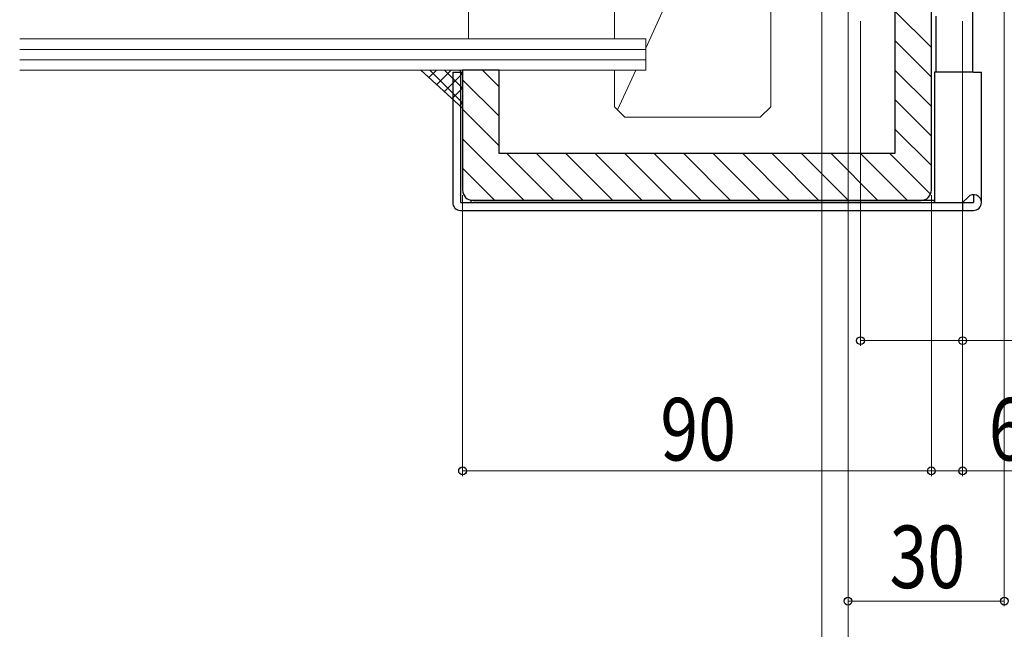
# Model space of a CAD drawing. Extents: x 0 to 1386, y 0 to 2245.
# Drawn here: x 194 to 383, y 170 to 287 of the extents above; entities that cross this region are included whole.
import ezdxf

# ---------------------------------------------------------------- set-up
doc = ezdxf.new("R2010")
doc.units = 0
for name, color, linetype, lineweight in [('YKK_13', 4, 'CONTINUOUS', 30), ('YKK_D', 6, 'CONTINUOUS', 13), ('YSS_K', 3, 'CONTINUOUS', 13), ('YSS_KE', 3, 'CONTINUOUS', 30)]:
    doc.layers.add(name, color=color, linetype=linetype, lineweight=lineweight)
doc.styles.add('text-b', font='extslim2.shx', dxfattribs={"width": 0.8, "bigfont": 'extfont2.shx'})

msp = doc.modelspace()

# ---------------------------------------------------------------- linework, layer by layer
at = {"layer": 'YKK_13', "lineweight": -2}
for p, q in [((376.9, 335.3), (376.9, 276.5)), ((369.9, 276.5), (369.9, 287.3))]:
    msp.add_line(p, q, dxfattribs=at)
at = {"layer": 'YKK_13'}
for p, q in [((277.1, 276.5), (277.1, 251.5)), ((277.1, 276.5), (278.6, 276.5)), ((278.6, 276.5), (278.6, 251.5)), ((377.1, 276.5), (369.6, 276.5)), ((369.6, 276.5), (369.6, 251.5)), ((377.1, 276.5), (378.6, 276.5)), ((378.6, 251.5), (378.6, 276.5)), ((278.6, 251.5), (377.1, 251.5)), ((369.6, 251.9), (280.6, 251.9)), ((280.6, 251.9), (280.6, 251.5)), ((280.6, 251.5), (369.6, 251.5)), ((369.6, 251.5), (369.6, 251.9)), ((374.98, 251.5), (376.04, 252.56)), ((374.98, 251.5), (374.98, 250)), ((377.1, 253), (377.1, 251.5)), ((278.6, 250), (377.1, 250))]:
    msp.add_line(p, q, dxfattribs=at)
for centre, start, end in [((278.6, 251.5), 180, 270), ((377.1, 251.5), 0, 135), ((377.1, 251.5), 270, 0)]:
    msp.add_arc(centre, 1.5, start, end, dxfattribs=at)
at = {"layer": 'YKK_D', "ltscale": 1.5}
for p, q in [((353, 334.6), (353, 124)), ((353, 334.6), (353, 174)), ((383, 334.59), (383, 174)), ((353, 175), (383, 175))]:
    msp.add_line(p, q, dxfattribs=at)
at = {"layer": 'YKK_D'}
for p, q in [((353, 334.6), (353, 124)), ((348, 332.9), (348, 99)), ((348, 332.9), (348, 124)), ((355.4, 286.3), (355.4, 224)), ((375, 286.3), (375, 199)), ((375, 286.3), (375, 224)), ((279, 252.9), (279, 199)), ((369, 252.9), (369, 199)), ((369, 252.9), (369, 199)), ((355.4, 225), (375, 225)), ((375, 225), (408.23, 225)), ((369, 200), (279, 200)), ((369, 200), (375, 200)), ((375, 200), (388.4, 200))]:
    msp.add_line(p, q, dxfattribs=at)
at = {"layer": 'YKK_D', "linetype": 'ByBlock', "lineweight": -2}
for centre in [(355.4, 225), (375, 225), (279, 200), (369, 200), (369, 200), (375, 200), (353, 175), (383, 175)]:
    msp.add_circle(centre, 0.75, dxfattribs=at)
at = {"layer": 'YSS_K', "lineweight": 13, "ltscale": 1.5}
for p, q in [((308.15, 283), (308.15, 333.9)), ((314.15, 281.1), (338.15, 333.9)), ((338.15, 333.9), (338.15, 272.9)), ((338.15, 269.9), (338.15, 333.9)), ((280.15, 297.9), (280.15, 282.9)), ((314.15, 282.9), (193.97, 282.9)), ((314.15, 282.9), (314.15, 276.9)), ((314.15, 280.9), (193.97, 280.9)), ((314.15, 278.9), (193.97, 278.9)), ((314.15, 276.9), (193.97, 276.9)), ((308.15, 269.9), (308.15, 277)), ((308.77, 269.27), (312.24, 276.9)), ((308.15, 269.9), (310.15, 267.9)), ((338.15, 269.9), (336.15, 267.9)), ((310.15, 267.9), (336.15, 267.9))]:
    msp.add_line(p, q, dxfattribs=at)
at = {"layer": 'YSS_K', "color": 30, "linetype": 'Continuous'}
for p, q in [((362, 288.23), (369, 281.23)), ((362, 282.58), (369, 275.58)), ((282.82, 276.9), (286, 273.72)), ((362, 276.92), (369, 269.92)), ((279, 275.07), (286, 268.07)), ((362, 271.26), (369, 264.26)), ((279, 269.41), (286, 262.41)), ((362, 265.61), (369, 258.61)), ((279, 263.75), (290.85, 251.9)), ((287.51, 260.9), (296.51, 251.9)), ((293.17, 260.9), (302.17, 251.9)), ((298.82, 260.9), (307.82, 251.9)), ((304.48, 260.9), (313.48, 251.9)), ((310.14, 260.9), (319.14, 251.9)), ((315.8, 260.9), (324.8, 251.9)), ((321.45, 260.9), (330.45, 251.9)), ((327.11, 260.9), (336.11, 251.9)), ((332.77, 260.9), (341.77, 251.9)), ((338.42, 260.9), (347.42, 251.9)), ((344.08, 260.9), (353.08, 251.9)), ((349.74, 260.9), (358.74, 251.9)), ((355.39, 260.9), (364.39, 251.9)), ((361.05, 260.9), (368.84, 253.11)), ((279, 258.1), (285.2, 251.9))]:
    msp.add_line(p, q, dxfattribs=at)
at = {"layer": 'YSS_K'}
for p, q in [((279, 269.62), (271, 276.9)), ((271, 276.9), (279, 276.9)), ((279, 276.9), (279, 269.62))]:
    msp.add_line(p, q, dxfattribs=at)
at = {"layer": 'YSS_K', "linetype": 'Continuous'}
for p, q in [((271.14, 276.9), (271.07, 276.83)), ((273.97, 276.9), (272.55, 275.49)), ((272.72, 276.9), (279, 270.62)), ((276.79, 276.9), (274.03, 274.14)), ((279, 276.28), (275.51, 272.79)), ((275.55, 276.9), (279, 273.45)), ((278.38, 276.9), (279, 276.28)), ((279, 273.45), (277, 271.44)), ((279, 270.62), (278.48, 270.1))]:
    msp.add_line(p, q, dxfattribs=at)
at = {"layer": 'YSS_KE', "color": 30, "linetype": 'ByBlock', "lineweight": -2, "ltscale": 0.5}
for p, q in [((362, 297.9), (362, 260.9)), ((369, 253.9), (369, 297.9)), ((286, 276.9), (279, 276.9)), ((279, 276.9), (279, 253.9)), ((286, 260.9), (286, 276.9)), ((362, 260.9), (286, 260.9)), ((281, 251.9), (367, 251.9))]:
    msp.add_line(p, q, dxfattribs=at)
for centre, start, end in [((281, 253.9), 180.0001, 270), ((367, 253.9), 270.0001, 0)]:
    msp.add_arc(centre, 2, start, end, dxfattribs=at)

# ---------------------------------------------------------------- texts
at = {"layer": 'YKK_D', "style": 'text-b', "width": 0.8}
for s, p in [('90', (316.96, 202)), ('6', (380, 202)), ('30', (360.96, 177.5))]:
    msp.add_text(s, height=12, dxfattribs=at).set_placement(p)

doc.saveas('drawing.dxf')
